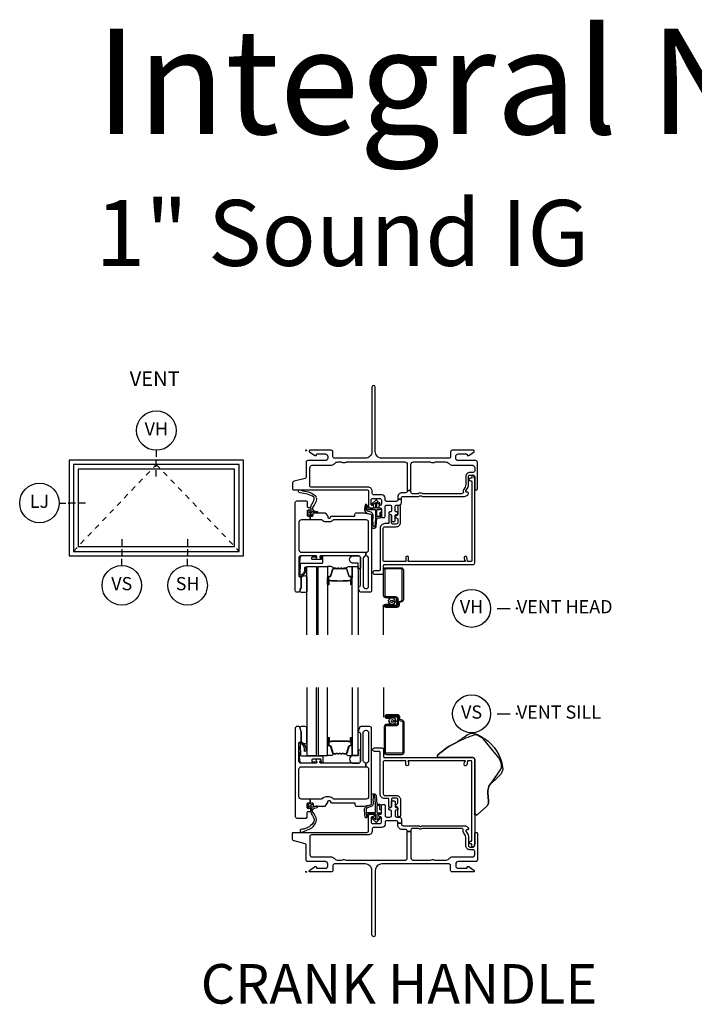
# Model space of a CAD drawing. Units: inches. Extents: x 1 to 182, y 1 to 108.
# Drawn here: x 145 to 157, y 86 to 105 of the extents above; entities that cross this region are included whole.
import ezdxf

# ---------------------------------------------------------------- set-up
doc = ezdxf.new("R2010")
doc.units = ezdxf.units.IN
doc.header["$MEASUREMENT"] = 0
doc.header["$PDMODE"] = 34
doc.header["$PDSIZE"] = 0.015
doc.linetypes.add('DASHED', pattern=[0.75, 0.5, -0.25])
for name, color, linetype in [('ZP-ANNO-IDEN', 80, 'Continuous'), ('ZP-ANNO-TEXT', 255, 'Continuous'), ('ZP-ANNO-TITL', 44, 'Continuous'), ('ZP-ELEV-FROS', 24, 'Continuous'), ('ZP-ELEV-GLAS-VISB', 175, 'Continuous'), ('ZP-ELEV-HING', 132, 'DASHED'), ('ZP-ELEV-SAOS', 52, 'Continuous'), ('ZP-SECT-ALUM', 63, 'Continuous'), ('ZP-SECT-FIBG', 130, 'Continuous'), ('ZP-SECT-GLAS', 153, 'Continuous'), ('ZP-SECT-HDWR', 53, 'Continuous'), ('ZP-SECT-SCRN', 234, 'Screen'), ('ZP-SECT-SEAL', 8, 'Continuous'), ('ZP-SECT-WSTP', 40, 'Continuous')]:
    doc.layers.add(name, color=color, linetype=linetype)
doc.layers.add('ZP-ANNO-NPLT', color=7, linetype='Continuous', plot=False)
doc.styles.get("Standard").update_dxf_attribs({"font": 'arial.ttf'})
doc.linetypes.add('Screen', pattern='A,0.0625,-0.09375,[133,ltypeshp.shx,S=0.0375,R=0,X=-0.0625,Y=0],-0.0625,0.03125', length=0.25)

# ---------------------------------------------------------------- blocks, each defined once
blk = doc.blocks.new('NG Cut Name Sill Vent (VS)')
at = {"layer": 'ZP-ANNO-NPLT'}
blk.add_point((0, 0), dxfattribs=at)
at = {"layer": 'ZP-ANNO-TITL'}
blk.add_lwpolyline([(-0.09375, 0), (-0.03125, 0)], dxfattribs=at)
blk.add_circle((-0.215, 0), 0.09, dxfattribs=at)
at = {"layer": 'ZP-ANNO-TITL', "char_height": 0.0625}
for s, insert, width, attachment_point in [('VS', (-0.215, 0), 0.1375, 5), ('VENT SILL', (0, 0), 1.125, 4)]:
    blk.add_mtext(s, dxfattribs=dict(at, insert=insert, width=width, attachment_point=attachment_point))
blk = doc.blocks.new('NG Cut Name Head Vent (VH)')
at = {"layer": 'ZP-ANNO-NPLT'}
blk.add_point((0, 0), dxfattribs=at)
at = {"layer": 'ZP-ANNO-TITL'}
blk.add_lwpolyline([(-0.09375, 0), (-0.03125, 0)], dxfattribs=at)
blk.add_circle((-0.215, 0), 0.09, dxfattribs=at)
at = {"layer": 'ZP-ANNO-TITL', "char_height": 0.0625}
for s, insert, width, attachment_point in [('VH', (-0.215, 0), 0.1375, 5), ('VENT HEAD', (0, 0), 1.125, 4)]:
    blk.add_mtext(s, dxfattribs=dict(at, insert=insert, width=width, attachment_point=attachment_point))
blk = doc.blocks.new('NG Cut Elev 1-8in Jamb Lock (LJ) Left')
at = {"layer": 'ZP-ANNO-IDEN'}
for p, q in [((-0.046875, 0), (-0.015625, 0)), ((0.03125, 0), (0, 0)), ((0.078125, 0), (0.046875, 0))]:
    blk.add_line(p, q, dxfattribs=at)
blk.add_circle((-0.140625, 0), 0.09375, dxfattribs=at)
at = {"layer": 'ZP-ANNO-NPLT'}
blk.add_point((0, 0), dxfattribs=at)
at = {"layer": 'ZP-ANNO-IDEN', "insert": (-0.140625, 0), "char_height": 0.0625, "width": 0.15, "attachment_point": 5}
blk.add_mtext('LJ', dxfattribs=at)
blk = doc.blocks.new('NG Cut Elev 1-8in Head Vent (VH)')
at = {"layer": 'ZP-ANNO-IDEN'}
for p, q in [((0, 0.046875), (0, 0.015625)), ((0, -0.03125), (0, 0)), ((0, -0.078125), (0, -0.046875))]:
    blk.add_line(p, q, dxfattribs=at)
blk.add_circle((0, 0.140625), 0.09375, dxfattribs=at)
at = {"layer": 'ZP-ANNO-NPLT'}
blk.add_point((0, 0), dxfattribs=at)
at = {"layer": 'ZP-ANNO-IDEN', "insert": (0, 0.140625), "char_height": 0.0625, "width": 0.125, "attachment_point": 5}
blk.add_mtext('VH', dxfattribs=at)
blk = doc.blocks.new('NG Cut Elev 1-8in Sill Vent (VS)')
at = {"layer": 'ZP-ANNO-IDEN'}
for p, q in [((0, 0.078125), (0, 0.046875)), ((0, 0.03125), (0, 0)), ((0, -0.046875), (0, -0.015625))]:
    blk.add_line(p, q, dxfattribs=at)
blk.add_circle((0, -0.140625), 0.09375, dxfattribs=at)
at = {"layer": 'ZP-ANNO-NPLT'}
blk.add_point((0, 0), dxfattribs=at)
blk.add_point((0, 0), dxfattribs=at)
at = {"layer": 'ZP-ANNO-IDEN', "insert": (0, -0.140625), "char_height": 0.0625, "width": 0.125, "attachment_point": 5}
blk.add_mtext('VS', dxfattribs=at)
blk = doc.blocks.new('*U42')
at = {"layer": 'ZP-ANNO-IDEN'}
for p, q in [((0, 0.078125), (0, 0.046875)), ((0, 0.03125), (0, 0)), ((0, -0.046875), (0, -0.015625))]:
    blk.add_line(p, q, dxfattribs=at)
blk.add_circle((0, -0.140625), 0.09375, dxfattribs=at)
at = {"layer": 'ZP-ANNO-NPLT'}
blk.add_point((0, 0), dxfattribs=at)
blk.add_point((0, 0), dxfattribs=at)
at = {"layer": 'ZP-ANNO-IDEN', "insert": (0, -0.140625), "char_height": 0.0625, "width": 0.125, "attachment_point": 5}
blk.add_mtext('SH', dxfattribs=at)
blk = doc.blocks.new('Elev Cut IF AW Vent')
at = {"layer": 'ZP-ELEV-FROS'}
blk.add_lwpolyline([(53, 0), (53, 29), (0, 29), (0, 0)], close=True, dxfattribs=at)
at = {"layer": 'ZP-ELEV-GLAS-VISB'}
blk.add_lwpolyline([(50.25, 2.75), (50.25, 26.25), (2.75, 26.25), (2.75, 2.75)], close=True, dxfattribs=at)
blk.add_lwpolyline([(50.25, 2.75), (50.25, 26.25), (2.75, 26.25), (2.75, 2.75)], close=True, dxfattribs=at)
at = {"layer": 'ZP-ELEV-HING'}
blk.add_lwpolyline([(1.3065, 1.3065), (26.5, 27.6935), (51.6935, 1.3065)], dxfattribs=at)
at = {"layer": 'ZP-ELEV-SAOS'}
blk.add_lwpolyline([(51.6935, 1.3065), (51.6935, 27.6935), (1.3065, 27.6935), (1.3065, 1.3065)], close=True, dxfattribs=at)
blk = doc.blocks.new('01CS IFG AW NF (1 in Sound IG) V S CH S')
at = {"layer": 'ZP-ANNO-NPLT'}
blk.add_point((0, 0), dxfattribs=at)
at = {"layer": 'ZP-SECT-ALUM'}
for points in [[(1.859, 2.838, 0.329751), (1.83, 2.877), (1.787, 2.89, -0.329751), (1.776, 2.904), (1.776, 2.941, 0.414214), (1.735, 2.982), (1.527, 2.982, 1), (1.527, 2.918), (1.611, 2.918), (1.611, 2.939), (1.527, 2.939), (1.527, 2.939, -0.992523), (1.527, 2.961), (1.735, 2.961, -0.414214), (1.755, 2.941), (1.755, 2.908, 0.329751), (1.784, 2.869), (1.824, 2.857, -0.329751), (1.838, 2.838), (1.838, 2.27, -0.414214), (1.818, 2.25), (1.525, 2.25, -0.414214), (1.505, 2.27), (1.505, 2.757, -0.414214), (1.525, 2.777), (1.707, 2.777, 0.414214), (1.754, 2.824), (1.754, 2.919, 0.414214), (1.713, 2.96), (1.527, 2.96), (1.527, 2.939), (1.713, 2.939, -0.414214), (1.733, 2.919), (1.733, 2.872, -0.014096), (1.733, 2.868, -0.014096), (1.733, 2.864), (1.733, 2.823, -0.414214), (1.708, 2.798), (1.525, 2.798, 0.414214), (1.484, 2.757), (1.484, 2.27, 0.414214), (1.525, 2.229), (1.819, 2.229, 0.414214), (1.859, 2.27)], [(0.424, 2.404), (0.424, 2.543, -1), (0.437, 2.543), (0.437, 2.478, 0.416772), (0.442, 2.473), (0.464, 2.473), (0.464, 2.468), (0.442, 2.468, -0.420126), (0.433, 2.478), (0.433, 2.543, 1.002725), (0.429, 2.543), (0.429, 2.404, 0.414214), (0.436, 2.397), (0.458, 2.397, -0.329802), (0.469, 2.389), (0.512, 2.248, 0.329505), (0.519, 2.243), (0.565, 2.243, 0.172281), (0.569, 2.244), (0.577, 2.251, -0.355101), (0.589, 2.251), (0.597, 2.244, 0.172281), (0.6, 2.243), (0.623, 2.243, 0.172281), (0.626, 2.244), (0.634, 2.251, -0.355101), (0.646, 2.251), (0.655, 2.244, 0.172281), (0.658, 2.243), (0.68, 2.243, 0.172281), (0.683, 2.244), (0.691, 2.251, -0.355101), (0.703, 2.251), (0.712, 2.244, 0.172281), (0.715, 2.243), (0.761, 2.243, 0.341437), (0.768, 2.248), (0.811, 2.389, -0.330046), (0.822, 2.397), (0.844, 2.397, 0.414214), (0.852, 2.404), (0.852, 2.543, 0.965126), (0.848, 2.543), (0.848, 2.478, -0.421175), (0.838, 2.468), (0.816, 2.468), (0.816, 2.473), (0.838, 2.473, 0.416772), (0.843, 2.478), (0.843, 2.543, -1), (0.856, 2.543), (0.856, 2.404, -0.414214), (0.844, 2.392), (0.822, 2.392, 0.329751), (0.815, 2.387), (0.773, 2.247, -0.329751), (0.761, 2.239), (0.715, 2.239, -0.172281), (0.709, 2.241), (0.701, 2.247, 0.355101), (0.694, 2.247), (0.686, 2.241, -0.172281), (0.68, 2.239), (0.658, 2.239, -0.172281), (0.652, 2.241), (0.643, 2.247, 0.355101), (0.637, 2.247), (0.629, 2.241, -0.172281), (0.623, 2.239), (0.6, 2.239, -0.172281), (0.594, 2.241), (0.586, 2.247, 0.355101), (0.58, 2.247), (0.571, 2.241, -0.172281), (0.565, 2.239), (0.519, 2.239, -0.329751), (0.508, 2.247), (0.465, 2.387, 0.329751), (0.458, 2.392), (0.436, 2.392, -0.414214)], [(0.696, 2.48, 0.07371), (0.69, 2.481), (0.59, 2.481, 0.07371), (0.584, 2.48, -0.07372), (0.578, 2.48), (0.485, 2.48, 0.125921), (0.479, 2.477, -0.139269), (0.473, 2.475), (0.443, 2.475), (0.443, 2.473), (0.473, 2.473, 0.143592), (0.481, 2.475, -0.122644), (0.486, 2.478), (0.578, 2.478, 0.073461), (0.584, 2.478, -0.07401), (0.59, 2.479), (0.69, 2.479, -0.074011), (0.696, 2.478, 0.07346), (0.702, 2.478), (0.794, 2.478, -0.121804), (0.799, 2.475, 0.132201), (0.807, 2.473), (0.837, 2.473), (0.837, 2.475), (0.807, 2.475, -0.124985), (0.801, 2.477, 0.124985), (0.794, 2.48), (0.702, 2.48, -0.07372)]]:
    blk.add_lwpolyline(points, format="xyb", close=True, dxfattribs=at)
at = {"layer": 'ZP-SECT-FIBG'}
for points in [[(1.135, 2.066), (1.13, 2.066, -0.414214), (1.085, 2.111), (1.085, 2.641, -0.414214), (1.13, 2.686), (1.14, 2.686, -0.414214), (1.185, 2.641), (1.185, 2.111, -0.414214), (1.14, 2.066), (1.135, 2.066), (1.135, 1.996), (1.14, 1.996, -0.414214), (1.185, 1.951), (1.185, 1.427, -0.414214), (1.14, 1.382), (0.526, 1.382, -0.223888), (0.511, 1.389, 0.223888), (0.441, 1.422), (0.372, 1.422, 0.223888), (0.302, 1.389, -0.223888), (0.287, 1.382), (0.075, 1.382), (0.075, 1.312), (0.111, 1.312, -0.414214), (0.131, 1.292), (0.131, 1.267, 0.414214), (0.151, 1.247), (0.354, 1.247, 0.244698), (0.37, 1.256), (0.406, 1.307, 0.153915), (0.41, 1.318), (0.41, 1.332, -0.414214), (0.43, 1.352), (0.442, 1.352, -0.414214), (0.462, 1.332, 0.414214), (0.482, 1.312), (0.911, 1.312, -0.414214), (0.926, 1.297), (0.926, 1.277, 0.414214), (0.956, 1.247), (1.084, 1.247, 0.045574), (1.092, 1.248), (1.224, 1.272, 0.36181), (1.24, 1.292), (1.24, 2.726, 0.414214), (1.21, 2.756), (1.039, 2.756, 0.315299), (1.011, 2.736), (0.992, 2.683, 0.36397), (1.003, 2.653), (1.018, 2.644, -0.267949), (1.03, 2.623), (1.03, 2.096, -0.414214), (1, 2.066), (0.273, 2.066, -0.571547), (0.26, 2.088), (0.274, 2.114, 0.571547), (0.261, 2.136), (0.2, 2.136, 0.571547), (0.187, 2.114), (0.201, 2.088, -0.571547), (0.188, 2.066), (-0.106, 2.066, -0.414214), (-0.136, 2.096), (-0.136, 2.449, -0.414214), (-0.121, 2.464), (-0.111, 2.464, 0.414214), (-0.096, 2.479), (-0.096, 2.657, 0.065543), (-0.097, 2.663), (-0.117, 2.737, 0.339454), (-0.141, 2.756), (-0.181, 2.756, 0.414214), (-0.206, 2.731), (-0.206, 1.052, 0.414214), (-0.176, 1.022), (-0.001, 1.022, 0.414214), (0.019, 1.042), (0.019, 1.125, -0.414214), (0.039, 1.145), (0.069, 1.145, 0.414214), (0.089, 1.165), (0.089, 1.18, 0.414214), (0.069, 1.2), (0.039, 1.2, -0.414214), (0.019, 1.22), (0.019, 1.292, -0.414214), (0.039, 1.312), (0.075, 1.312), (0.075, 1.382), (-0.091, 1.382, -0.414214), (-0.136, 1.427), (-0.136, 1.951, -0.414214), (-0.091, 1.996), (1.135, 1.996)], [(1.92, 0.763), (1.92, 0.775, 0.414214), (1.89, 0.805), (1.82, 0.805, -0.414214), (1.74, 0.885), (1.74, 0.927), (1.81, 0.927), (1.81, 0.905, 0.414214), (1.84, 0.875), (2.133, 0.875, -0.189103), (2.153, 0.867, 0.189103), (2.163, 0.863), (2.177, 0.863, 0.189103), (2.187, 0.867, -0.189103), (2.207, 0.875), (3.003, 0.875, -0.317837), (3.079, 0.822, -0.517638), (3.06, 0.795), (3.045, 0.795, 0.57735), (3.032, 0.772), (3.074, 0.7, -0.131652), (3.08, 0.677), (3.08, 0.5, 0.414214), (3.11, 0.47), (3.17, 0.47, 0.414214), (3.2, 0.5), (3.2, 0.73, -0.414214), (3.22, 0.75), (3.23, 0.75, -0.414214), (3.25, 0.73), (3.25, 0.225, -0.414214), (3.22, 0.195), (2.885, 0.195, 0.414214), (2.84, 0.15), (2.84, 0.115, 0.414214), (2.885, 0.07), (3.045, 0.07, 0.414214), (3.055, 0.08), (3.055, 0.09, -0.414214), (3.065, 0.1), (3.077, 0.1, -0.151279), (3.094, 0.095), (3.183, 0.034, -0.24743), (3.19, 0.021), (3.19, 0.012, -0.414214), (3.178, 0), (2.772, 0, -0.414214), (2.742, 0.03), (2.742, 0.12, 0.414214), (2.712, 0.15), (1.438, 0.15, 0.414214), (1.312, 0.025), (1.312, -1.198, -1), (1.248, -1.198), (1.248, 0.025, 0.414214), (1.123, 0.15), (0.538, 0.15, 0.414214), (0.508, 0.12), (0.508, 0.03, -0.414214), (0.478, 0), (0.072, 0, -0.414214), (0.06, 0.012), (0.06, 0.021, -0.24743), (0.067, 0.034), (0.156, 0.095, -0.151279), (0.173, 0.1), (0.185, 0.1, -0.414214), (0.195, 0.09), (0.195, 0.08, 0.414214), (0.205, 0.07), (0.365, 0.07, 0.414214), (0.41, 0.115), (0.41, 0.15, 0.414214), (0.365, 0.195), (0.03, 0.195, -0.414214), (0, 0.225), (0, 0.508, 0.341618), (-0.019, 0.532), (-0.227, 0.586, -0.341618), (-0.26, 0.629), (-0.26, 0.73, -0.414214), (-0.24, 0.75), (1.155, 0.75, 0.414214), (1.185, 0.78), (1.185, 1.065, -0.414214), (1.215, 1.095), (1.265, 1.095, -0.414214), (1.285, 1.075), (1.285, 1.065, -0.414214), (1.265, 1.045), (1.255, 1.045, 0.414214), (1.235, 1.025), (1.235, 0.945, 0.414214), (1.265, 0.915), (1.398, 0.915, 0.414214), (1.428, 0.945), (1.428, 1.025, 0.414214), (1.408, 1.045), (1.398, 1.045, -0.414214), (1.378, 1.065), (1.378, 1.075, -0.414214), (1.398, 1.095), (1.408, 1.095, 0.414214), (1.428, 1.115), (1.428, 1.258, -0.414214), (1.448, 1.278), (1.478, 1.278, -0.414214), (1.498, 1.258), (1.498, 1.07, 0.414214), (1.528, 1.04), (1.59, 1.04, 0.414214), (1.62, 1.07), (1.62, 1.15, 0.414214), (1.6, 1.17), (1.59, 1.17, -0.414214), (1.57, 1.19), (1.57, 1.2, -0.414214), (1.59, 1.22), (1.6, 1.22, 0.414214), (1.62, 1.24), (1.62, 1.33, -0.414214), (1.64, 1.35), (1.67, 1.35, -0.414214), (1.69, 1.33), (1.69, 1.24, 0.414214), (1.71, 1.22), (1.72, 1.22, -0.414214), (1.74, 1.2), (1.74, 1.19, -0.414214), (1.72, 1.17), (1.71, 1.17, 0.414214), (1.69, 1.15), (1.69, 1.07, 0.414214), (1.72, 1.04), (1.765, 1.04, -0.414214), (1.81, 0.995), (1.81, 0.927), (1.74, 0.927), (1.74, 0.94, 0.414214), (1.71, 0.97), (1.528, 0.97, 0.414214), (1.498, 0.94), (1.498, 0.905, -0.414214), (1.438, 0.845), (1.285, 0.845, 0.414214), (1.255, 0.815), (1.255, 0.78, -0.414214), (1.175, 0.7), (0.1, 0.7, 0.414214), (0.07, 0.67), (0.07, 0.33, 0.414214), (0.115, 0.285), (0.465, 0.285, -0.198912), (0.532, 0.257), (0.542, 0.248, 0.198912), (0.609, 0.22), (0.655, 0.22, 0.108686), (0.674, 0.224, -0.108686), (0.709, 0.232), (0.723, 0.232, -0.108686), (0.758, 0.224, 0.108686), (0.777, 0.22), (1.875, 0.22, 0.414214), (1.92, 0.265), (1.92, 0.763), (1.99, 0.763), (1.99, 0.265, 0.414214), (2.035, 0.22), (2.342, 0.22, 0.108686), (2.361, 0.224, -0.108686), (2.396, 0.232), (2.41, 0.232, -0.108686), (2.445, 0.224, 0.108686), (2.464, 0.22), (2.641, 0.22, 0.198912), (2.708, 0.248), (2.718, 0.257, -0.198912), (2.785, 0.285), (3.155, 0.285, 0.414214), (3.2, 0.33), (3.2, 0.39, 0.414214), (3.17, 0.42), (3.11, 0.42, -0.414214), (3.03, 0.5), (3.03, 0.651, 0.131652), (3.017, 0.698), (2.989, 0.748, -0.131652), (2.98, 0.78), (2.98, 0.795, 0.414214), (2.95, 0.825), (2.227, 0.825, 0.118412), (2.206, 0.82, -0.118412), (2.177, 0.813), (2.163, 0.813, -0.118412), (2.134, 0.82, 0.118412), (2.113, 0.825), (2.02, 0.825, 0.414214), (1.99, 0.795), (1.99, 0.763)]]:
    blk.add_lwpolyline(points, format="xyb", close=True, dxfattribs=at)
at = {"layer": 'ZP-SECT-FIBG', "linetype": 'Continuous'}
blk.add_lwpolyline([(1.882, 2.11), (1.488, 2.11, 0.414214), (1.463, 2.085), (1.463, 1.48, 0.414214), (1.493, 1.45), (1.71, 1.45, -0.414214), (1.79, 1.37), (1.79, 1.067, -1), (1.74, 1.067), (1.74, 1.212, 0.373607), (1.719, 1.237, -0.373607), (1.697, 1.262), (1.697, 1.262, -0.373607), (1.719, 1.287, 0.373607), (1.74, 1.312), (1.74, 1.37, 0.414214), (1.71, 1.4), (1.645, 1.4, 0.414214), (1.62, 1.375), (1.62, 1.245, -1), (1.57, 1.245), (1.57, 1.375, 0.189149), (1.563, 1.392), (1.493, 1.392, -0.414214), (1.405, 1.48), (1.405, 2.268, 0.414214), (1.388, 2.285), (1.298, 2.285, -1), (1.298, 2.351), (1.438, 2.351, -0.414214), (1.471, 2.318), (1.471, 2.185, 0.414214), (1.488, 2.168), (3.167, 2.168, -0.414214), (3.2, 2.135), (3.2, 0.53), (3.192, 0.53), (3.192, 0.495, -1), (3.142, 0.495), (3.142, 0.52, 0.414214), (3.132, 0.53), (3.117, 0.53, -1), (3.117, 0.58), (3.132, 0.58, 0.414214), (3.142, 0.59), (3.142, 2.1, 0.414214), (3.132, 2.11), (3.07, 2.11, 0.36397), (3.061, 2.102), (3.048, 2.031, -0.36397), (3.023, 2.01, -0.456974), (3, 2.039), (3.008, 2.09), (3.012, 2.09, 1), (3.012, 2.11), (1.942, 2.11, 1), (1.942, 2.09), (1.942, 2.035, -1), (1.892, 2.035), (1.892, 2.1, 0.414214)], format="xyb", close=True, dxfattribs=at)
at = {"layer": 'ZP-SECT-GLAS', "flags": 128}
for points in [[(0.012, 3.5), (0.012, 2.206), (0.195, 2.206), (0.195, 3.5)], [(0.225, 3.5), (0.225, 2.206), (0.408, 2.206), (0.408, 3.5)], [(0.872, 3.5), (0.872, 2.206), (0.99, 2.206), (0.99, 3.5)]]:
    blk.add_lwpolyline(points, dxfattribs=at)
at = {"layer": 'ZP-SECT-HDWR'}
blk.add_lwpolyline([(2.865, 2.462, -0.023913), (3.055, 2.598, -0.094965), (3.116, 2.625, -0.194994), (3.216, 2.618, -0.051208), (3.354, 2.553, 0.812887), (3.382, 2.525), (3.388, 2.531, -0.208592), (3.728, 1.986, -0.198968), (3.701, 1.863, -0.040466), (3.503, 1.676, 0.03644), (3.705, 1.97, 0.110606), (3.711, 2.021, 0.144651), (3.632, 2.193), (3.399, 2.481, 0.139684), (3.233, 2.598, 0.093598), (3.193, 2.599, 0.034322), (2.865, 2.462, 0.081226), (2.494, 2.213), (2.494, 2.168), (3.167, 2.168, -0.414214), (3.2, 2.135), (3.2, 1.083), (3.246, 1.083), (3.421, 1.238, 0.237936), (3.463, 1.342), (3.449, 1.499, -0.191805), (3.503, 1.676, 0.191805), (3.449, 1.499), (3.463, 1.342, -0.237936), (3.421, 1.238), (3.246, 1.083), (3.2, 1.083), (3.2, 2.135, 0.414214), (3.167, 2.168), (2.494, 2.168), (2.494, 2.213, -0.081226)], format="xyb", close=True, dxfattribs=at)
at = {"layer": 'ZP-SECT-SCRN'}
blk.add_line((1.476, 2.933), (1.476, 3.5), dxfattribs=at)
at = {"layer": 'ZP-SECT-SEAL', "flags": 128}
for points in [[(0.012, 2.747, 0.204579), (-0.123, 2.748, -0.126091), (-0.117, 2.737), (-0.098, 2.665, -0.087489), (-0.096, 2.657), (-0.096, 2.479, 0.212131), (-0.085, 2.461, 0.085826), (-0.019, 2.433, 0.320445), (0.012, 2.437)], [(0.99, 2.206), (0.882, 2.206, 0.807537), (0.878, 2.066), (1, 2.066, 0.414214), (1.03, 2.096), (1.03, 2.308, 0.246914), (0.99, 2.31)]]:
    blk.add_lwpolyline(points, format="xyb", close=True, dxfattribs=at)
at = {"layer": 'ZP-SECT-SEAL'}
for points in [[(0.408, 2.422), (0.424, 2.422), (0.424, 2.543, -0.044706), (0.424, 2.544), (0.408, 2.544)], [(0.872, 2.422), (0.856, 2.422), (0.856, 2.543, 0.044706), (0.856, 2.544), (0.872, 2.544)], [(0.508, 2.247, 0.329751), (0.519, 2.239), (0.525, 2.239, -0.267054), (0.471, 2.206), (0.408, 2.206), (0.408, 2.422), (0.424, 2.422), (0.424, 2.404, 0.414214), (0.436, 2.392), (0.458, 2.392, -0.329751), (0.465, 2.387)], [(0.773, 2.247, -0.329751), (0.761, 2.239), (0.755, 2.239, 0.267054), (0.81, 2.206), (0.872, 2.206), (0.872, 2.422), (0.856, 2.422), (0.856, 2.404, -0.414214), (0.844, 2.392), (0.822, 2.392, 0.329751), (0.815, 2.387)]]:
    blk.add_lwpolyline(points, format="xyb", close=True, dxfattribs=at)
at = {"layer": 'ZP-SECT-WSTP'}
for points in [[(1.635, 2.807), (1.62, 2.798), (1.614, 2.798), (1.606, 2.816), (1.584, 2.815), (1.587, 2.838), (1.566, 2.849), (1.58, 2.867), (1.568, 2.886), (1.589, 2.895), (1.588, 2.917), (1.596, 2.917), (1.611, 2.915), (1.612, 2.917, 0.340667), (1.62, 2.927), (1.62, 2.931), (1.622, 2.935), (1.64, 2.921), (1.659, 2.933), (1.668, 2.912), (1.691, 2.913), (1.688, 2.89), (1.708, 2.88), (1.694, 2.862), (1.66, 2.863, 0.42767), (1.637, 2.887, 1), (1.637, 2.841, 0.400884), (1.66, 2.863), (1.694, 2.862), (1.706, 2.842), (1.685, 2.834), (1.686, 2.811), (1.663, 2.814), (1.655, 2.798), (1.647, 2.798)], [(0.307, 2.073), (0.296, 2.073, -0.414214), (0.286, 2.083), (0.286, 2.126, 0.414214), (0.276, 2.136), (0.119, 2.136, 0.414214), (0.109, 2.126), (0.109, 2.096, 0.414214), (0.119, 2.086), (0.188, 2.086, -1), (0.188, 2.066), (-0.086, 2.066, -0.39896), (-0.121, 2.099), (-0.136, 2.444, -0.414214), (-0.127, 2.454), (-0.107, 2.456, -0.186219), (-0.086, 2.449, -0.28304), (-0.008, 2.338), (-0.008, 2.288), (-0.03, 2.287), (-0.03, 2.338, 0.274395), (-0.099, 2.433, 0.650617), (-0.115, 2.425), (-0.107, 2.21, 0.39896), (-0.097, 2.201), (0.307, 2.201, -0.414214), (0.317, 2.191), (0.317, 2.083, -0.414214)], [(1.4, 1.186), (1.4, 1.247, 0.415847), (1.39, 1.257), (1.352, 1.257, 0.420165), (1.342, 1.246), (1.343, 1.134, 0.414214), (1.353, 1.124), (1.408, 1.123, -0.905735), (1.405, 1.099), (1.353, 1.099, 0.414214), (1.343, 1.089), (1.343, 0.987), (1.383, 1.025, -1), (1.401, 1.005), (1.343, 0.951, -0.997959), (1.318, 0.951), (1.26, 1.004, -1.04134), (1.278, 1.025), (1.318, 0.988), (1.318, 1.089, 0.414214), (1.308, 1.099), (1.176, 1.099, 0.414214), (1.169, 1.092), (1.169, 1.058, -0.932515), (1.151, 1.056), (1.144, 1.107, -0.455726), (1.159, 1.124), (1.306, 1.124, 0.460542), (1.318, 1.134), (1.316, 1.292), (1.303, 1.448, 0.537355), (1.27, 1.439, 0.016054), (1.27, 1.291, -0.391103), (1.233, 1.243), (1.165, 1.215, 0.388875), (1.14, 1.183, 0.043999), (1.15, 1.044, -1), (1.127, 1.031, -0.113264), (1.12, 1.049, -0.040311), (1.109, 1.189, -0.276766), (1.143, 1.245, 0.019914), (1.226, 1.273, 0.320433), (1.24, 1.292), (1.24, 1.447, -0.795595), (1.329, 1.448), (1.341, 1.291, 0.408477), (1.351, 1.282), (1.39, 1.282, -0.415847), (1.425, 1.247), (1.425, 1.186, -1)], [(0.187, 0.945, -0.354843), (0.192, 0.969, 0.281555), (0.199, 0.989, 0.115223), (0.13, 1.136, -0.534531), (0.154, 1.209), (0.206, 1.222, 0.999517), (0.199, 1.247), (0.127, 1.228, -0.267949), (0.118, 1.23), (0.077, 1.27), (0.12, 1.283, 1), (0.114, 1.304), (0.059, 1.288, 1), (0.041, 1.27), (0.027, 1.214, 1), (0.048, 1.209), (0.059, 1.253), (0.095, 1.218, -0.221695), (0.098, 1.21), (0.092, 1.137, 0.176535), (0.103, 1.098, -0.119985), (0.153, 0.98, -0.178994), (0.147, 0.954, -0.127678), (0.058, 0.857), (-0.045, 0.813), (-0.077, 0.809), (-0.096, 0.802, 1), (-0.079, 0.752), (-0.06, 0.758), (-0.03, 0.77), (0.073, 0.815, 0.129702), (0.18, 0.925, 0.281555)]]:
    blk.add_lwpolyline(points, format="xyb", close=True, dxfattribs=at)
blk = doc.blocks.new('*U93')
at = {"layer": 'ZP-ANNO-NPLT'}
blk.add_point((0, 0), dxfattribs=at)
at = {"layer": 'ZP-SECT-ALUM'}
for points in [[(0.424, -2.404), (0.424, -2.543, 1), (0.437, -2.543), (0.437, -2.478, -0.416772), (0.442, -2.473), (0.464, -2.473), (0.464, -2.468), (0.442, -2.468, 0.420126), (0.433, -2.478), (0.433, -2.543, -1.002725), (0.429, -2.543), (0.429, -2.404, -0.414214), (0.436, -2.397), (0.458, -2.397, 0.329802), (0.469, -2.389), (0.512, -2.248, -0.329505), (0.519, -2.243), (0.565, -2.243, -0.172281), (0.569, -2.244), (0.577, -2.251, 0.355101), (0.589, -2.251), (0.597, -2.244, -0.172281), (0.6, -2.243), (0.623, -2.243, -0.172281), (0.626, -2.244), (0.634, -2.251, 0.355101), (0.646, -2.251), (0.655, -2.244, -0.172281), (0.658, -2.243), (0.68, -2.243, -0.172281), (0.683, -2.244), (0.691, -2.251, 0.355101), (0.703, -2.251), (0.712, -2.244, -0.172281), (0.715, -2.243), (0.761, -2.243, -0.341437), (0.768, -2.248), (0.811, -2.389, 0.330046), (0.822, -2.397), (0.844, -2.397, -0.414214), (0.852, -2.404), (0.852, -2.543, -0.965126), (0.848, -2.543), (0.848, -2.478, 0.421175), (0.838, -2.468), (0.816, -2.468), (0.816, -2.473), (0.838, -2.473, -0.416772), (0.843, -2.478), (0.843, -2.543, 1), (0.856, -2.543), (0.856, -2.404, 0.414214), (0.844, -2.392), (0.822, -2.392, -0.329751), (0.815, -2.387), (0.773, -2.247, 0.329751), (0.761, -2.239), (0.715, -2.239, 0.172281), (0.709, -2.241), (0.701, -2.247, -0.355101), (0.694, -2.247), (0.686, -2.241, 0.172281), (0.68, -2.239), (0.658, -2.239, 0.172281), (0.652, -2.241), (0.643, -2.247, -0.355101), (0.637, -2.247), (0.629, -2.241, 0.172281), (0.623, -2.239), (0.6, -2.239, 0.172281), (0.594, -2.241), (0.586, -2.247, -0.355101), (0.58, -2.247), (0.571, -2.241, 0.172281), (0.565, -2.239), (0.519, -2.239, 0.329751), (0.508, -2.247), (0.465, -2.387, -0.329751), (0.458, -2.392), (0.436, -2.392, 0.414214)], [(1.846, -2.838, -0.329751), (1.817, -2.877), (1.774, -2.89, 0.329751), (1.763, -2.904), (1.763, -2.941, -0.414214), (1.722, -2.982), (1.514, -2.982, -1), (1.514, -2.918), (1.598, -2.918), (1.598, -2.939), (1.514, -2.939), (1.514, -2.939, 0.992523), (1.514, -2.961), (1.722, -2.961, 0.414214), (1.742, -2.941), (1.742, -2.908, -0.329751), (1.771, -2.869), (1.811, -2.857, 0.329751), (1.825, -2.838), (1.825, -2.27, 0.414214), (1.805, -2.25), (1.512, -2.25, 0.414214), (1.492, -2.27), (1.492, -2.757, 0.414214), (1.512, -2.777), (1.694, -2.777, -0.414214), (1.741, -2.824), (1.741, -2.919, -0.414214), (1.7, -2.96), (1.514, -2.96), (1.514, -2.939), (1.7, -2.939, 0.414214), (1.72, -2.919), (1.72, -2.872, 0.014096), (1.72, -2.868, 0.014096), (1.72, -2.864), (1.72, -2.823, 0.414214), (1.695, -2.798), (1.512, -2.798, -0.414214), (1.471, -2.757), (1.471, -2.27, -0.414214), (1.512, -2.229), (1.805, -2.229, -0.414214), (1.846, -2.27)], [(0.696, -2.48, -0.07371), (0.69, -2.481), (0.59, -2.481, -0.07371), (0.584, -2.48, 0.07372), (0.578, -2.48), (0.485, -2.48, -0.125921), (0.479, -2.477, 0.139269), (0.473, -2.475), (0.443, -2.475), (0.443, -2.473), (0.473, -2.473, -0.143592), (0.481, -2.475, 0.122644), (0.486, -2.478), (0.578, -2.478, -0.073461), (0.584, -2.478, 0.07401), (0.59, -2.479), (0.69, -2.479, 0.074011), (0.696, -2.478, -0.07346), (0.702, -2.478), (0.794, -2.478, 0.121804), (0.799, -2.475, -0.132201), (0.807, -2.473), (0.837, -2.473), (0.837, -2.475), (0.807, -2.475, 0.124985), (0.801, -2.477, -0.124985), (0.794, -2.48), (0.702, -2.48, 0.07372)]]:
    blk.add_lwpolyline(points, format="xyb", close=True, dxfattribs=at)
at = {"layer": 'ZP-SECT-FIBG'}
for points in [[(1.92, -0.763), (1.92, -0.775, -0.414214), (1.89, -0.805), (1.82, -0.805, 0.414214), (1.74, -0.885), (1.74, -0.927), (1.81, -0.927), (1.81, -0.905, -0.414214), (1.84, -0.875), (2.133, -0.875, 0.189103), (2.153, -0.867, -0.189103), (2.163, -0.863), (2.177, -0.863, -0.189103), (2.187, -0.867, 0.189103), (2.207, -0.875), (3.003, -0.875, 0.317837), (3.079, -0.822, 0.517638), (3.06, -0.795), (3.045, -0.795, -0.57735), (3.032, -0.772), (3.074, -0.7, 0.131652), (3.08, -0.677), (3.08, -0.5, -0.414214), (3.11, -0.47), (3.17, -0.47, -0.414214), (3.2, -0.5), (3.2, -0.73, 0.414214), (3.22, -0.75), (3.23, -0.75, 0.414214), (3.25, -0.73), (3.25, -0.225, 0.414214), (3.22, -0.195), (2.885, -0.195, -0.414214), (2.84, -0.15), (2.84, -0.115, -0.414214), (2.885, -0.07), (3.045, -0.07, -0.414214), (3.055, -0.08), (3.055, -0.09, 0.414214), (3.065, -0.1), (3.077, -0.1, 0.151279), (3.094, -0.095), (3.183, -0.034, 0.24743), (3.19, -0.021), (3.19, -0.012, 0.414214), (3.178, 0), (2.772, 0, 0.414214), (2.742, -0.03), (2.742, -0.12, -0.414214), (2.712, -0.15), (1.438, -0.15, -0.414214), (1.312, -0.025), (1.312, 1.198, 1), (1.248, 1.198), (1.248, -0.025, -0.414214), (1.123, -0.15), (0.538, -0.15, -0.414214), (0.508, -0.12), (0.508, -0.03, 0.414214), (0.478, 0), (0.072, 0, 0.414214), (0.06, -0.012), (0.06, -0.021, 0.24743), (0.067, -0.034), (0.156, -0.095, 0.151279), (0.173, -0.1), (0.185, -0.1, 0.414214), (0.195, -0.09), (0.195, -0.08, -0.414214), (0.205, -0.07), (0.365, -0.07, -0.414214), (0.41, -0.115), (0.41, -0.15, -0.414214), (0.365, -0.195), (0.03, -0.195, 0.414214), (0, -0.225), (0, -0.508, -0.341618), (-0.019, -0.532), (-0.227, -0.586, 0.341618), (-0.26, -0.629), (-0.26, -0.73, 0.414214), (-0.24, -0.75), (1.155, -0.75, -0.414214), (1.185, -0.78), (1.185, -1.065, 0.414214), (1.215, -1.095), (1.265, -1.095, 0.414214), (1.285, -1.075), (1.285, -1.065, 0.414214), (1.265, -1.045), (1.255, -1.045, -0.414214), (1.235, -1.025), (1.235, -0.945, -0.414214), (1.265, -0.915), (1.398, -0.915, -0.414214), (1.428, -0.945), (1.428, -1.025, -0.414214), (1.408, -1.045), (1.398, -1.045, 0.414214), (1.378, -1.065), (1.378, -1.075, 0.414214), (1.398, -1.095), (1.408, -1.095, -0.414214), (1.428, -1.115), (1.428, -1.258, 0.414214), (1.448, -1.278), (1.478, -1.278, 0.414214), (1.498, -1.258), (1.498, -1.07, -0.414214), (1.528, -1.04), (1.59, -1.04, -0.414214), (1.62, -1.07), (1.62, -1.15, -0.414214), (1.6, -1.17), (1.59, -1.17, 0.414214), (1.57, -1.19), (1.57, -1.2, 0.414214), (1.59, -1.22), (1.6, -1.22, -0.414214), (1.62, -1.24), (1.62, -1.33, 0.414214), (1.64, -1.35), (1.67, -1.35, 0.414214), (1.69, -1.33), (1.69, -1.24, -0.414214), (1.71, -1.22), (1.72, -1.22, 0.414214), (1.74, -1.2), (1.74, -1.19, 0.414214), (1.72, -1.17), (1.71, -1.17, -0.414214), (1.69, -1.15), (1.69, -1.07, -0.414214), (1.72, -1.04), (1.765, -1.04, 0.414214), (1.81, -0.995), (1.81, -0.927), (1.74, -0.927), (1.74, -0.94, -0.414214), (1.71, -0.97), (1.528, -0.97, -0.414214), (1.498, -0.94), (1.498, -0.905, 0.414214), (1.438, -0.845), (1.285, -0.845, -0.414214), (1.255, -0.815), (1.255, -0.78, 0.414214), (1.175, -0.7), (0.1, -0.7, -0.414214), (0.07, -0.67), (0.07, -0.33, -0.414214), (0.115, -0.285), (0.465, -0.285, 0.198912), (0.532, -0.257), (0.542, -0.248, -0.198912), (0.609, -0.22), (0.655, -0.22, -0.108686), (0.674, -0.224, 0.108686), (0.709, -0.232), (0.723, -0.232, 0.108686), (0.758, -0.224, -0.108686), (0.777, -0.22), (1.875, -0.22, -0.414214), (1.92, -0.265), (1.92, -0.763), (1.99, -0.763), (1.99, -0.265, -0.414214), (2.035, -0.22), (2.342, -0.22, -0.108686), (2.361, -0.224, 0.108686), (2.396, -0.232), (2.41, -0.232, 0.108686), (2.445, -0.224, -0.108686), (2.464, -0.22), (2.641, -0.22, -0.198912), (2.708, -0.248), (2.718, -0.257, 0.198912), (2.785, -0.285), (3.155, -0.285, -0.414214), (3.2, -0.33), (3.2, -0.39, -0.414214), (3.17, -0.42), (3.11, -0.42, 0.414214), (3.03, -0.5), (3.03, -0.651, -0.131652), (3.017, -0.698), (2.989, -0.748, 0.131652), (2.98, -0.78), (2.98, -0.795, -0.414214), (2.95, -0.825), (2.227, -0.825, -0.118412), (2.206, -0.82, 0.118412), (2.177, -0.813), (2.163, -0.813, 0.118412), (2.134, -0.82, -0.118412), (2.113, -0.825), (2.02, -0.825, -0.414214), (1.99, -0.795), (1.99, -0.763)], [(1.135, -2.004), (1.13, -2.004, 0.414214), (1.085, -2.049), (1.085, -2.579, 0.414214), (1.13, -2.624), (1.14, -2.624, 0.414214), (1.185, -2.579), (1.185, -2.049, 0.414214), (1.14, -2.004), (1.135, -2.004), (1.135, -1.934), (1.14, -1.934, 0.414214), (1.185, -1.889), (1.185, -1.365, 0.414214), (1.14, -1.32), (0.526, -1.32, 0.223888), (0.511, -1.327, -0.223888), (0.441, -1.36), (0.372, -1.36, -0.223888), (0.302, -1.327, 0.223888), (0.287, -1.32), (0.075, -1.32), (0.075, -1.25), (0.111, -1.25, 0.414214), (0.131, -1.23), (0.131, -1.205, -0.414214), (0.151, -1.185), (0.354, -1.185, -0.244698), (0.37, -1.194), (0.406, -1.245, -0.153915), (0.41, -1.256), (0.41, -1.27, 0.414214), (0.43, -1.29), (0.442, -1.29, 0.414214), (0.462, -1.27, -0.414214), (0.482, -1.25), (0.911, -1.25, 0.414214), (0.926, -1.235), (0.926, -1.215, -0.414214), (0.956, -1.185), (1.084, -1.185, -0.045574), (1.092, -1.186), (1.224, -1.21, -0.36181), (1.24, -1.23), (1.24, -2.664, -0.414214), (1.21, -2.694), (1.039, -2.694, -0.315299), (1.011, -2.674), (0.992, -2.621, -0.36397), (1.003, -2.591), (1.018, -2.582, 0.267949), (1.03, -2.561), (1.03, -2.034, 0.414214), (1, -2.004), (0.273, -2.004, 0.571547), (0.26, -2.026), (0.274, -2.052, -0.571547), (0.261, -2.074), (0.2, -2.074, -0.571547), (0.187, -2.052), (0.201, -2.026, 0.571547), (0.188, -2.004), (-0.106, -2.004, 0.414214), (-0.136, -2.034), (-0.136, -2.387, 0.414214), (-0.121, -2.402), (-0.111, -2.402, -0.414214), (-0.096, -2.417), (-0.096, -2.595, -0.065543), (-0.097, -2.601), (-0.117, -2.675, -0.339454), (-0.141, -2.694), (-0.181, -2.694, -0.414214), (-0.206, -2.669), (-0.206, -0.99, -0.414214), (-0.176, -0.96), (-0.001, -0.96, -0.414214), (0.019, -0.98), (0.019, -1.063, 0.414214), (0.039, -1.083), (0.069, -1.083, -0.414214), (0.089, -1.103), (0.089, -1.118, -0.414214), (0.069, -1.138), (0.039, -1.138, 0.414214), (0.019, -1.158), (0.019, -1.23, 0.414214), (0.039, -1.25), (0.075, -1.25), (0.075, -1.32), (-0.091, -1.32, 0.414214), (-0.136, -1.365), (-0.136, -1.889, 0.414214), (-0.091, -1.934), (1.135, -1.934)]]:
    blk.add_lwpolyline(points, format="xyb", close=True, dxfattribs=at)
at = {"layer": 'ZP-SECT-FIBG', "linetype": 'Continuous'}
blk.add_lwpolyline([(1.882, -2.11), (1.488, -2.11, -0.414214), (1.463, -2.085), (1.463, -1.48, -0.414214), (1.493, -1.45), (1.71, -1.45, 0.414214), (1.79, -1.37), (1.79, -1.067, 1), (1.74, -1.067), (1.74, -1.212, -0.373607), (1.719, -1.237, 0.373607), (1.697, -1.262), (1.697, -1.262, 0.373607), (1.719, -1.287, -0.373607), (1.74, -1.312), (1.74, -1.37, -0.414214), (1.71, -1.4), (1.645, -1.4, -0.414214), (1.62, -1.375), (1.62, -1.245, 1), (1.57, -1.245), (1.57, -1.375, -0.189149), (1.563, -1.392), (1.493, -1.392, 0.414214), (1.405, -1.48), (1.405, -2.268, -0.414214), (1.388, -2.285), (1.298, -2.285, 1), (1.298, -2.351), (1.438, -2.351, 0.414214), (1.471, -2.318), (1.471, -2.185, -0.414214), (1.488, -2.168), (3.167, -2.168, 0.414214), (3.2, -2.135), (3.2, -0.53), (3.192, -0.53), (3.192, -0.495, 1), (3.142, -0.495), (3.142, -0.52, -0.414214), (3.132, -0.53), (3.117, -0.53, 1), (3.117, -0.58), (3.132, -0.58, -0.414214), (3.142, -0.59), (3.142, -2.1, -0.414214), (3.132, -2.11), (3.07, -2.11, -0.36397), (3.061, -2.102), (3.048, -2.031, 0.36397), (3.023, -2.01, 0.456974), (3, -2.039), (3.008, -2.09), (3.012, -2.09, -1), (3.012, -2.11), (1.942, -2.11, -1), (1.942, -2.09), (1.942, -2.035, 1), (1.892, -2.035), (1.892, -2.1, -0.414214)], format="xyb", close=True, dxfattribs=at)
at = {"layer": 'ZP-SECT-GLAS', "flags": 128}
for points in [[(0.012, -3.5), (0.012, -2.206), (0.195, -2.206), (0.195, -3.5)], [(0.225, -3.5), (0.225, -2.206), (0.408, -2.206), (0.408, -3.5)], [(0.872, -3.5), (0.872, -2.206), (0.99, -2.206), (0.99, -3.5)]]:
    blk.add_lwpolyline(points, dxfattribs=at)
at = {"layer": 'ZP-SECT-SCRN'}
blk.add_line((1.463, -2.933), (1.463, -3.5), dxfattribs=at)
at = {"layer": 'ZP-SECT-SEAL', "flags": 128}
for points in [[(0.99, -2.144), (0.882, -2.144, -0.807537), (0.878, -2.004), (1, -2.004, -0.414214), (1.03, -2.034), (1.03, -2.246, -0.246914), (0.99, -2.248)], [(0.012, -2.685, -0.204579), (-0.123, -2.686, 0.126091), (-0.117, -2.675), (-0.098, -2.603, 0.087489), (-0.096, -2.595), (-0.096, -2.417, -0.212131), (-0.085, -2.399, -0.160146), (-0.023, -2.378, -0.301418), (0.012, -2.407)]]:
    blk.add_lwpolyline(points, format="xyb", close=True, dxfattribs=at)
at = {"layer": 'ZP-SECT-SEAL'}
for points in [[(0.508, -2.247, -0.329751), (0.519, -2.239), (0.525, -2.239, 0.267054), (0.471, -2.206), (0.408, -2.206), (0.408, -2.422), (0.424, -2.422), (0.424, -2.404, -0.414214), (0.436, -2.392), (0.458, -2.392, 0.329751), (0.465, -2.387)], [(0.773, -2.247, 0.329751), (0.761, -2.239), (0.755, -2.239, -0.267054), (0.81, -2.206), (0.872, -2.206), (0.872, -2.422), (0.856, -2.422), (0.856, -2.404, 0.414214), (0.844, -2.392), (0.822, -2.392, -0.329751), (0.815, -2.387)], [(0.408, -2.422), (0.424, -2.422), (0.424, -2.543, 0.044706), (0.424, -2.544), (0.408, -2.544)], [(0.872, -2.422), (0.856, -2.422), (0.856, -2.543, -0.044706), (0.856, -2.544), (0.872, -2.544)]]:
    blk.add_lwpolyline(points, format="xyb", close=True, dxfattribs=at)
at = {"layer": 'ZP-SECT-WSTP'}
for points in [[(0.187, -0.883, 0.354843), (0.192, -0.907, -0.281555), (0.199, -0.927, -0.115223), (0.13, -1.074, 0.534531), (0.154, -1.147), (0.206, -1.16, -0.999517), (0.199, -1.185), (0.127, -1.166, 0.267949), (0.118, -1.168), (0.077, -1.208), (0.12, -1.221, -1), (0.114, -1.242), (0.059, -1.226, -1), (0.041, -1.208), (0.027, -1.152, -1), (0.048, -1.147), (0.059, -1.191), (0.095, -1.156, 0.221695), (0.098, -1.148), (0.092, -1.075, -0.176535), (0.103, -1.036, 0.119985), (0.153, -0.918, 0.178994), (0.147, -0.892, 0.122129), (0.023, -0.833), (-0.079, -0.812), (-0.111, -0.808), (-0.13, -0.802, -1), (-0.113, -0.751), (-0.094, -0.758), (-0.064, -0.769), (0.038, -0.791, -0.125103), (0.18, -0.863, -0.281555)], [(1.4, -1.186), (1.4, -1.247, -0.415847), (1.39, -1.257), (1.352, -1.257, -0.420165), (1.342, -1.246), (1.343, -1.134, -0.414214), (1.353, -1.124), (1.408, -1.123, 0.905735), (1.405, -1.099), (1.353, -1.099, -0.414214), (1.343, -1.089), (1.343, -0.987), (1.383, -1.025, 1), (1.401, -1.005), (1.343, -0.951, 0.997959), (1.318, -0.951), (1.26, -1.004, 1.04134), (1.278, -1.025), (1.318, -0.988), (1.318, -1.089, -0.414214), (1.308, -1.099), (1.176, -1.099, -0.414214), (1.169, -1.092), (1.169, -1.058, 0.932515), (1.151, -1.056), (1.144, -1.107, 0.455726), (1.159, -1.124), (1.306, -1.124, -0.460542), (1.318, -1.134), (1.316, -1.292), (1.303, -1.448, -0.537355), (1.27, -1.439, -0.011313), (1.27, -1.229, 0.338338), (1.233, -1.177), (1.16, -1.153, -0.31545), (1.14, -1.121, -0.079065), (1.15, -1.044, 1), (1.127, -1.031, 0.113264), (1.12, -1.049, 0.071889), (1.109, -1.127, 0.279514), (1.154, -1.192), (1.226, -1.211, -0.320433), (1.24, -1.23), (1.24, -1.447, 0.795595), (1.329, -1.448), (1.341, -1.291, -0.408477), (1.351, -1.282), (1.39, -1.282, 0.415847), (1.425, -1.247), (1.425, -1.186, 1)], [(0.307, -2.011), (0.296, -2.011, 0.414214), (0.286, -2.021), (0.286, -2.064, -0.414214), (0.276, -2.074), (0.119, -2.074, -0.414214), (0.109, -2.064), (0.109, -2.034, -0.414214), (0.119, -2.024), (0.188, -2.024, 1), (0.188, -2.004), (-0.086, -2.004, 0.39896), (-0.121, -2.037), (-0.136, -2.382, 0.414214), (-0.127, -2.392), (-0.107, -2.394, 0.186219), (-0.086, -2.387, 0.28304), (-0.008, -2.276), (-0.008, -2.226), (-0.03, -2.225), (-0.03, -2.276, -0.274395), (-0.099, -2.371, -0.650617), (-0.115, -2.363), (-0.107, -2.148, -0.39896), (-0.097, -2.139), (0.307, -2.139, 0.414214), (0.317, -2.129), (0.317, -2.021, 0.414214)], [(1.621, -2.807), (1.606, -2.798), (1.601, -2.798), (1.593, -2.816), (1.57, -2.815), (1.574, -2.838), (1.553, -2.849), (1.567, -2.867), (1.555, -2.886), (1.576, -2.895), (1.575, -2.917), (1.583, -2.917), (1.598, -2.915), (1.599, -2.917, -0.340667), (1.607, -2.927), (1.607, -2.931), (1.609, -2.935), (1.627, -2.921), (1.646, -2.933), (1.655, -2.912), (1.678, -2.913), (1.675, -2.89), (1.695, -2.88), (1.681, -2.862), (1.647, -2.863, -0.42767), (1.624, -2.887, -1), (1.624, -2.841, -0.400884), (1.647, -2.863), (1.681, -2.862), (1.693, -2.842), (1.672, -2.834), (1.673, -2.811), (1.65, -2.814), (1.642, -2.798), (1.634, -2.798)]]:
    blk.add_lwpolyline(points, format="xyb", close=True, dxfattribs=at)

msp = doc.modelspace()

# ---------------------------------------------------------------- block references
for name, p in [('*U93', (150, 97)), ('01CS IFG AW NF (1 in Sound IG) V S CH S', (150, 89))]:
    msp.add_blockref(name, p)
for name, p, xscale, yscale, zscale in [('NG Cut Elev 1-8in Head Vent (VH)', (147.15625, 96.8125), 4, 4, 4), ('Elev Cut IF AW Vent', (145.5, 95), 0.0625, 0.0625, 0.0625), ('NG Cut Elev 1-8in Jamb Lock (LJ) Left', (145.5, 96), 4, 4, 4), ('NG Cut Elev 1-8in Sill Vent (VS)', (146.5, 95), 4, 4, 4), ('*U42', (147.75, 95), 4, 4, 4), ('NG Cut Name Head Vent (VH)', (154, 94), 4, 4, 4), ('NG Cut Name Sill Vent (VS)', (154, 92), 4, 4, 4)]:
    msp.add_blockref(name, p, dxfattribs=dict(xscale=xscale, yscale=yscale, zscale=zscale))

# ---------------------------------------------------------------- texts
at = {"layer": 'ZP-ANNO-TEXT'}
for s, height, p in [('Integral Nailing Fin', 2, (146, 103)), ('1" Sound IG', 1.25, (146, 100.5)), ('CRANK HANDLE', 0.75, (148, 86.5))]:
    msp.add_text(s, height=height, dxfattribs=at).set_placement(p)
at = {"layer": 'ZP-ANNO-TEXT', "insert": (147.125, 98.5), "char_height": 0.28, "attachment_point": 2}
msp.add_mtext('VENT', dxfattribs=at)

doc.saveas('drawing.dxf')
